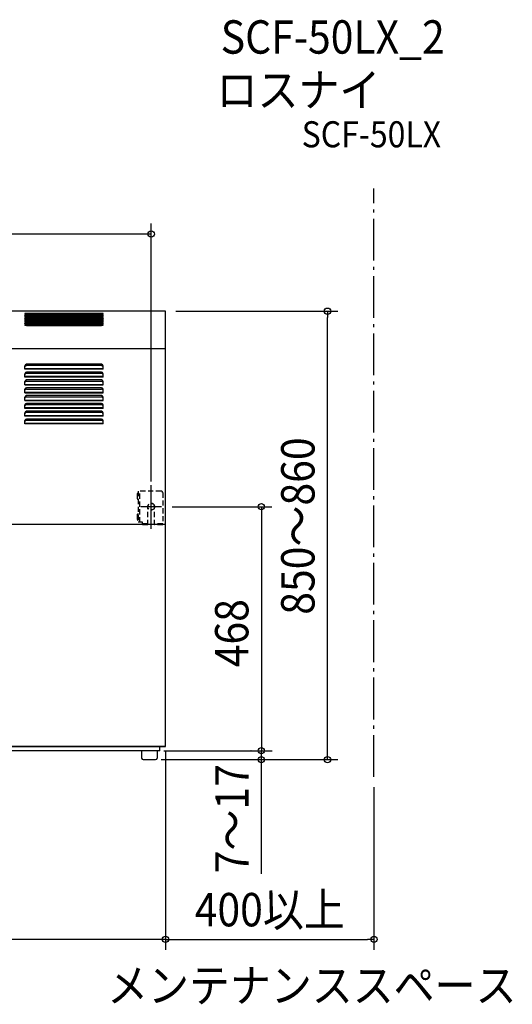
# Model space of a CAD drawing. Extents: x -1062 to 1116, y -472 to 1419.
# Drawn here: x 170 to 1116, y -469 to 1419 of the extents above; entities that cross this region are included whole.
import ezdxf
from ezdxf.enums import TextEntityAlignment as Align

# ---------------------------------------------------------------- set-up
doc = ezdxf.new("R2010")
doc.units = 0
doc.header["$LTSCALE"] = 20
doc.linetypes.add('DASHDOT', pattern=[5.5, 4, -0.6, 0.3, -0.6])
doc.linetypes.add('DASHED', pattern=[0.75, 0.5, -0.25])
for name, color, linetype in [('DETAIL', 5, 'CONTINUOUS'), ('ETC', 61, 'CONTINUOUS'), ('FIX', 11, 'CONTINUOUS'), ('NOTE', 4, 'CONTINUOUS'), ('OUTLINE', 3, 'CONTINUOUS'), ('SERVICESPACE', 2, 'DASHDOT'), ('SIZE', 30, 'CONTINUOUS')]:
    doc.layers.add(name, color=color, linetype=linetype)
doc.styles.get("Standard").update_dxf_attribs({"font": 'SIMPLEX.shx', "width": 0.9, "height": 64, "bigfont": 'BIGFONT.shx'})

msp = doc.modelspace()

# ---------------------------------------------------------------- linework, layer by layer
at = {"layer": 'DETAIL', "color": 5, "linetype": 'CONTINUOUS'}
for p, q in [((450, 860), (-450, 860)), ((330, 855.245868), (180, 855.245868)), ((180, 855.245868), (180, 853.829642)), ((330, 853.833273), (180, 853.833273)), ((180.021726, 853.758753), (180, 853.829642)), ((330, 852.295397), (180, 852.295397)), ((180, 852.295397), (180, 850.879171)), ((330, 850.882802), (180, 850.882802)), ((180.021726, 850.808282), (180, 850.879171)), ((180.08705, 853.688522), (180.021726, 853.758753)), ((180.08705, 850.738051), (180.021726, 850.808282)), ((180.194698, 853.620523), (180.08705, 853.688522)), ((180.194698, 850.670052), (180.08705, 850.738051)), ((180.342884, 853.555692), (180.194698, 853.620523)), ((180.342884, 850.605221), (180.194698, 850.670052)), ((180.530924, 853.494466), (180.342884, 853.555692)), ((180.530924, 850.543995), (180.342884, 850.605221)), ((180.754926, 853.438235), (180.530924, 853.494466)), ((180.754926, 850.487764), (180.530924, 850.543995)), ((181.010227, 853.38802), (180.754926, 853.438235)), ((181.010227, 850.43755), (180.754926, 850.487764)), ((181.296068, 853.343968), (181.010227, 853.38802)), ((181.296068, 850.393497), (181.010227, 850.43755)), ((181.60735, 853.306983), (181.296068, 853.343968)), ((181.60735, 850.356512), (181.296068, 850.393497)), ((181.936997, 853.277834), (181.60735, 853.306983)), ((181.936997, 850.327363), (181.60735, 850.356512)), ((182.282641, 853.256666), (181.936997, 853.277834)), ((182.282641, 850.306195), (181.936997, 850.327363)), ((182.639609, 853.243821), (182.282641, 853.256666)), ((182.639609, 850.29335), (182.282641, 850.306195)), ((183, 853.239548), (182.639609, 853.243821)), ((183, 850.289077), (182.639609, 850.29335)), ((183, 853.239548), (327, 853.239548)), ((183, 850.289077), (327, 850.289077)), ((327.360396, 853.243821), (327, 853.239548)), ((327.360396, 850.29335), (327, 850.289077)), ((327.717442, 853.25667), (327.360396, 853.243821)), ((327.717442, 850.306199), (327.360396, 850.29335)), ((328.063147, 853.277844), (327.717442, 853.25667)), ((328.063147, 850.327374), (327.717442, 850.306199)), ((328.392744, 853.306992), (328.063147, 853.277844)), ((328.392744, 850.356522), (328.063147, 850.327374)), ((328.704013, 853.343979), (328.392744, 853.306992)), ((328.704013, 850.393508), (328.392744, 850.356522)), ((328.989885, 853.38804), (328.704013, 853.343979)), ((328.989885, 850.437569), (328.704013, 850.393508)), ((329.245174, 853.438257), (328.989885, 853.38804)), ((329.245174, 850.487787), (328.989885, 850.437569)), ((329.469133, 853.494482), (329.245174, 853.438257)), ((329.469133, 850.544011), (329.245174, 850.487787)), ((329.657165, 853.55571), (329.469133, 853.494482)), ((329.657165, 850.605239), (329.469133, 850.544011)), ((329.805356, 853.620551), (329.657165, 853.55571)), ((329.805356, 850.67008), (329.657165, 850.605239)), ((329.91297, 853.688539), (329.805356, 853.620551)), ((329.91297, 850.738068), (329.805356, 850.67008)), ((329.978274, 853.758754), (329.91297, 853.688539)), ((329.978274, 850.808283), (329.91297, 850.738068)), ((330, 853.829642), (329.978274, 853.758754)), ((330, 850.879171), (329.978274, 850.808283)), ((330, 853.829642), (330, 855.245868)), ((330, 850.879171), (330, 852.295397)), ((450, 25), (450, 860)), ((330, 849.344926), (180, 849.344926)), ((180, 849.344926), (180, 847.9287)), ((330, 847.932332), (180, 847.932332)), ((180.021726, 847.857811), (180, 847.9287)), ((330, 846.394456), (180, 846.394456)), ((180, 846.394456), (180, 844.97823)), ((330, 844.981861), (180, 844.981861)), ((180.021726, 844.90734), (180, 844.97823)), ((330, 843.443985), (180, 843.443985)), ((180, 843.443985), (180, 842.027759)), ((330, 842.03139), (180, 842.03139)), ((180.021726, 841.95687), (180, 842.027759)), ((330, 840.493514), (180, 840.493514)), ((180, 840.493514), (180, 839.077288)), ((330, 839.080919), (180, 839.080919)), ((180.021726, 839.006399), (180, 839.077288)), ((180, 837.543043), (330, 837.543043)), ((180, 837.543043), (180, 836.126817)), ((180, 836.130449), (330, 836.130449)), ((180.021726, 836.055928), (180, 836.126817)), ((180, 834.592573), (330, 834.592573)), ((180, 834.592573), (180, 833.176347)), ((180, 833.179978), (330, 833.179978)), ((180.021726, 833.105458), (180, 833.176347)), ((180.08705, 847.787581), (180.021726, 847.857811)), ((180.08705, 844.83711), (180.021726, 844.90734)), ((180.08705, 841.886639), (180.021726, 841.95687)), ((180.08705, 838.936169), (180.021726, 839.006399)), ((180.08705, 835.985698), (180.021726, 836.055928)), ((180.08705, 833.035227), (180.021726, 833.105458)), ((180.194698, 847.719581), (180.08705, 847.787581)), ((180.194698, 844.769111), (180.08705, 844.83711)), ((180.194698, 841.81864), (180.08705, 841.886639)), ((180.194698, 838.868169), (180.08705, 838.936169)), ((180.194698, 835.917699), (180.08705, 835.985698)), ((180.194698, 832.967228), (180.08705, 833.035227)), ((180.342884, 847.65475), (180.194698, 847.719581)), ((180.342884, 844.704279), (180.194698, 844.769111)), ((180.342884, 841.753809), (180.194698, 841.81864)), ((180.342884, 838.803338), (180.194698, 838.868169)), ((180.342884, 835.852867), (180.194698, 835.917699)), ((180.342884, 832.902397), (180.194698, 832.967228)), ((180.530924, 847.593524), (180.342884, 847.65475)), ((180.530924, 844.643053), (180.342884, 844.704279)), ((180.530924, 841.692583), (180.342884, 841.753809)), ((180.530924, 838.742112), (180.342884, 838.803338)), ((180.530924, 835.791641), (180.342884, 835.852867)), ((180.530924, 832.841171), (180.342884, 832.902397)), ((180.754926, 847.537294), (180.530924, 847.593524)), ((180.754926, 844.586823), (180.530924, 844.643053)), ((180.754926, 841.636352), (180.530924, 841.692583)), ((180.754926, 838.685882), (180.530924, 838.742112)), ((180.754926, 835.735411), (180.530924, 835.791641)), ((180.754926, 832.78494), (180.530924, 832.841171)), ((181.010227, 847.487079), (180.754926, 847.537294)), ((181.010227, 844.536608), (180.754926, 844.586823)), ((181.010227, 841.586138), (180.754926, 841.636352)), ((181.010227, 838.635667), (180.754926, 838.685882)), ((181.010227, 835.685196), (180.754926, 835.735411)), ((181.010227, 832.734725), (180.754926, 832.78494)), ((181.296068, 847.443027), (181.010227, 847.487079)), ((181.296068, 844.492556), (181.010227, 844.536608)), ((181.296068, 841.542085), (181.010227, 841.586138)), ((181.296068, 838.591615), (181.010227, 838.635667)), ((181.296068, 835.641144), (181.010227, 835.685196)), ((181.296068, 832.690673), (181.010227, 832.734725)), ((181.60735, 847.406041), (181.296068, 847.443027)), ((181.60735, 844.45557), (181.296068, 844.492556)), ((181.60735, 841.5051), (181.296068, 841.542085)), ((181.60735, 838.554629), (181.296068, 838.591615)), ((181.60735, 835.604158), (181.296068, 835.641144)), ((181.60735, 832.653688), (181.296068, 832.690673)), ((181.936997, 847.376892), (181.60735, 847.406041)), ((181.936997, 844.426421), (181.60735, 844.45557)), ((181.936997, 841.475951), (181.60735, 841.5051)), ((181.936997, 838.52548), (181.60735, 838.554629)), ((181.936997, 835.575009), (181.60735, 835.604158)), ((181.936997, 832.624539), (181.60735, 832.653688)), ((182.282641, 847.355725), (181.936997, 847.376892)), ((182.282641, 844.405254), (181.936997, 844.426421)), ((182.282641, 841.454783), (181.936997, 841.475951)), ((182.282641, 838.504313), (181.936997, 838.52548)), ((182.282641, 835.553842), (181.936997, 835.575009)), ((182.282641, 832.603371), (181.936997, 832.624539)), ((182.639609, 847.34288), (182.282641, 847.355725)), ((182.639609, 844.392409), (182.282641, 844.405254)), ((182.639609, 841.441938), (182.282641, 841.454783)), ((182.639609, 838.491467), (182.282641, 838.504313)), ((182.639609, 835.540997), (182.282641, 835.553842)), ((182.639609, 832.590526), (182.282641, 832.603371)), ((183, 847.338606), (182.639609, 847.34288)), ((183, 844.388135), (182.639609, 844.392409)), ((183, 841.437665), (182.639609, 841.441938)), ((183, 838.487194), (182.639609, 838.491467)), ((183, 835.536723), (182.639609, 835.540997)), ((183, 832.586253), (182.639609, 832.590526)), ((183, 847.338606), (327, 847.338606)), ((183, 844.388135), (327, 844.388135)), ((183, 841.437665), (327, 841.437665)), ((183, 838.487194), (327, 838.487194)), ((183, 835.536723), (327, 835.536723)), ((183, 832.586253), (327, 832.586253)), ((327.360396, 847.34288), (327, 847.338606)), ((327.360396, 844.392409), (327, 844.388135)), ((327.360396, 841.441938), (327, 841.437665)), ((327.360396, 838.491468), (327, 838.487194)), ((327.360396, 835.540997), (327, 835.536723)), ((327.360396, 832.590526), (327, 832.586253)), ((327.717442, 847.355729), (327.360396, 847.34288)), ((327.717442, 844.405258), (327.360396, 844.392409)), ((327.717442, 841.454787), (327.360396, 841.441938)), ((327.717442, 838.504317), (327.360396, 838.491468)), ((327.717442, 835.553846), (327.360396, 835.540997)), ((327.717442, 832.603375), (327.360396, 832.590526)), ((328.063147, 847.376903), (327.717442, 847.355729)), ((328.063147, 844.426432), (327.717442, 844.405258)), ((328.063147, 841.475961), (327.717442, 841.454787)), ((328.063147, 838.525491), (327.717442, 838.504317)), ((328.063147, 835.57502), (327.717442, 835.553846)), ((328.063147, 832.624549), (327.717442, 832.603375)), ((328.392744, 847.406051), (328.063147, 847.376903)), ((328.392744, 844.45558), (328.063147, 844.426432)), ((328.392744, 841.505109), (328.063147, 841.475961)), ((328.392744, 838.554639), (328.063147, 838.525491)), ((328.392744, 835.604168), (328.063147, 835.57502)), ((328.392744, 832.653697), (328.063147, 832.624549)), ((328.704013, 847.443038), (328.392744, 847.406051)), ((328.704013, 844.492567), (328.392744, 844.45558)), ((328.704013, 841.542096), (328.392744, 841.505109)), ((328.704013, 838.591626), (328.392744, 838.554639)), ((328.704013, 835.641155), (328.392744, 835.604168)), ((328.704013, 832.690684), (328.392744, 832.653697)), ((328.989885, 847.487099), (328.704013, 847.443038)), ((328.989885, 844.536628), (328.704013, 844.492567)), ((328.989885, 841.586157), (328.704013, 841.542096)), ((328.989885, 838.635686), (328.704013, 838.591626)), ((328.989885, 835.685216), (328.704013, 835.641155)), ((328.989885, 832.734745), (328.704013, 832.690684)), ((329.245174, 847.537316), (328.989885, 847.487099)), ((329.245174, 844.586845), (328.989885, 844.536628)), ((329.245174, 841.636374), (328.989885, 841.586157)), ((329.245174, 838.685904), (328.989885, 838.635686)), ((329.245174, 835.735433), (328.989885, 835.685216)), ((329.245174, 832.784962), (328.989885, 832.734745)), ((329.469133, 847.59354), (329.245174, 847.537316)), ((329.469133, 844.64307), (329.245174, 844.586845)), ((329.469133, 841.692599), (329.245174, 841.636374)), ((329.469133, 838.742128), (329.245174, 838.685904)), ((329.469133, 835.791657), (329.245174, 835.735433)), ((329.469133, 832.841187), (329.245174, 832.784962)), ((329.657165, 847.654769), (329.469133, 847.59354)), ((329.657165, 844.704298), (329.469133, 844.64307)), ((329.657165, 841.753827), (329.469133, 841.692599)), ((329.657165, 838.803357), (329.469133, 838.742128)), ((329.657165, 835.852886), (329.469133, 835.791657)), ((329.657165, 832.902415), (329.469133, 832.841187)), ((329.805356, 847.71961), (329.657165, 847.654769)), ((329.805356, 844.769139), (329.657165, 844.704298)), ((329.805356, 841.818668), (329.657165, 841.753827)), ((329.805356, 838.868198), (329.657165, 838.803357)), ((329.805356, 835.917727), (329.657165, 835.852886)), ((329.805356, 832.967256), (329.657165, 832.902415)), ((329.91297, 847.787597), (329.805356, 847.71961)), ((329.91297, 844.837126), (329.805356, 844.769139)), ((329.91297, 841.886656), (329.805356, 841.818668)), ((329.91297, 838.936185), (329.805356, 838.868198)), ((329.91297, 835.985714), (329.805356, 835.917727)), ((329.91297, 833.035244), (329.805356, 832.967256)), ((329.978274, 847.857812), (329.91297, 847.787597)), ((329.978274, 844.907341), (329.91297, 844.837126)), ((329.978274, 841.956871), (329.91297, 841.886656)), ((329.978274, 839.0064), (329.91297, 838.936185)), ((329.978274, 836.055929), (329.91297, 835.985714)), ((329.978274, 833.105459), (329.91297, 833.035244)), ((330, 847.9287), (329.978274, 847.857812)), ((330, 844.97823), (329.978274, 844.907341)), ((330, 842.027759), (329.978274, 841.956871)), ((330, 839.077288), (329.978274, 839.0064)), ((330, 836.126817), (329.978274, 836.055929)), ((330, 833.176347), (329.978274, 833.105459)), ((330, 847.9287), (330, 849.344926)), ((330, 844.97823), (330, 846.394456)), ((330, 842.027759), (330, 843.443985)), ((330, 839.077288), (330, 840.493514)), ((330, 836.126817), (330, 837.543043)), ((330, 833.176347), (330, 834.592573)), ((450, 788), (-450, 788)), ((182.282641, 755.386401), (181.936997, 755.310306)), ((182.639609, 755.432578), (182.282641, 755.386401)), ((183, 755.44794), (182.639609, 755.432578)), ((327, 758.083979), (183, 758.083979)), ((327, 755.44794), (183, 755.44794)), ((327.360396, 755.432578), (327, 755.44794)), ((327.717442, 755.386386), (327.360396, 755.432578)), ((328.063147, 755.310268), (327.717442, 755.386386)), ((180, 748.586923), (180, 755.083979)), ((180.021726, 753.581458), (180, 753.32662)), ((330, 749.435451), (180, 749.435451)), ((330, 748.586923), (180, 748.586923)), ((180, 733.586923), (180, 740.083979)), ((180.021726, 738.581458), (180, 738.32662)), ((180.08705, 753.833928), (180.021726, 753.581458)), ((180.08705, 738.833928), (180.021726, 738.581458)), ((180.194698, 754.078378), (180.08705, 753.833928)), ((180.194698, 739.078378), (180.08705, 738.833928)), ((180.342884, 754.311439), (180.194698, 754.078378)), ((180.342884, 739.311439), (180.194698, 739.078378)), ((180.530924, 754.531539), (180.342884, 754.311439)), ((180.530924, 739.531539), (180.342884, 739.311439)), ((180.754926, 754.733681), (180.530924, 754.531539)), ((180.754926, 739.733681), (180.530924, 739.531539)), ((181.010227, 754.914197), (180.754926, 754.733681)), ((181.010227, 739.914197), (180.754926, 739.733681)), ((181.296068, 755.072561), (181.010227, 754.914197)), ((181.296068, 740.072561), (181.010227, 739.914197)), ((181.60735, 755.205519), (181.296068, 755.072561)), ((181.60735, 740.205519), (181.296068, 740.072561)), ((181.936997, 755.310306), (181.60735, 755.205519)), ((181.936997, 740.310306), (181.60735, 740.205519)), ((182.282641, 740.386401), (181.936997, 740.310306)), ((182.639609, 740.432578), (182.282641, 740.386401)), ((183, 740.44794), (182.639609, 740.432578)), ((327, 743.083979), (183, 743.083979)), ((327, 740.44794), (183, 740.44794)), ((327.360396, 740.432578), (327, 740.44794)), ((327.717442, 740.386386), (327.360396, 740.432578)), ((328.063147, 740.310268), (327.717442, 740.386386)), ((328.392744, 755.205484), (328.063147, 755.310268)), ((328.392744, 740.205484), (328.063147, 740.310268)), ((328.704013, 755.072521), (328.392744, 755.205484)), ((328.704013, 740.072521), (328.392744, 740.205484)), ((328.989885, 754.914127), (328.704013, 755.072521)), ((328.989885, 739.914127), (328.704013, 740.072521)), ((329.245174, 754.733602), (328.989885, 754.914127)), ((329.245174, 739.733602), (328.989885, 739.914127)), ((329.469133, 754.531481), (329.245174, 754.733602)), ((329.469133, 739.531481), (329.245174, 739.733602)), ((329.657165, 754.311372), (329.469133, 754.531481)), ((329.657165, 739.311372), (329.469133, 739.531481)), ((329.805356, 754.078277), (329.657165, 754.311372)), ((329.805356, 739.078277), (329.657165, 739.311372)), ((329.91297, 753.833869), (329.805356, 754.078277)), ((329.91297, 738.833869), (329.805356, 739.078277)), ((329.978274, 753.581455), (329.91297, 753.833869)), ((329.978274, 738.581455), (329.91297, 738.833869)), ((330, 753.32662), (329.978274, 753.581455)), ((330, 738.32662), (329.978274, 738.581455)), ((330, 748.586923), (330, 755.083979)), ((330, 733.586923), (330, 740.083979)), ((330, 734.435451), (180, 734.435451)), ((330, 733.586923), (180, 733.586923)), ((180, 718.586923), (180, 725.083979)), ((180.021726, 723.581458), (180, 723.32662)), ((180, 719.435451), (330, 719.435451)), ((180, 718.586923), (330, 718.586923)), ((180.08705, 723.833928), (180.021726, 723.581458)), ((180.194698, 724.078378), (180.08705, 723.833928)), ((180.342884, 724.311439), (180.194698, 724.078378)), ((180.530924, 724.531539), (180.342884, 724.311439)), ((180.754926, 724.733681), (180.530924, 724.531539)), ((181.010227, 724.914197), (180.754926, 724.733681)), ((181.296068, 725.072561), (181.010227, 724.914197)), ((181.60735, 725.205519), (181.296068, 725.072561)), ((181.936997, 725.310306), (181.60735, 725.205519)), ((182.282641, 725.386401), (181.936997, 725.310306)), ((182.639609, 725.432578), (182.282641, 725.386401)), ((183, 725.44794), (182.639609, 725.432578)), ((327, 728.083979), (183, 728.083979)), ((183, 725.44794), (327, 725.44794)), ((327.360396, 725.432578), (327, 725.44794)), ((327.717442, 725.386386), (327.360396, 725.432578)), ((328.063147, 725.310268), (327.717442, 725.386386)), ((328.392744, 725.205484), (328.063147, 725.310268)), ((328.704013, 725.072521), (328.392744, 725.205484)), ((328.989885, 724.914127), (328.704013, 725.072521)), ((329.245174, 724.733602), (328.989885, 724.914127)), ((329.469133, 724.531481), (329.245174, 724.733602)), ((329.657165, 724.311372), (329.469133, 724.531481)), ((329.805356, 724.078277), (329.657165, 724.311372)), ((329.91297, 723.833869), (329.805356, 724.078277)), ((329.978274, 723.581455), (329.91297, 723.833869)), ((330, 723.32662), (329.978274, 723.581455)), ((330, 718.586923), (330, 725.083979)), ((180, 703.586923), (180, 710.083979)), ((180.021726, 708.581458), (180, 708.32662)), ((180, 704.435451), (330, 704.435451)), ((180, 703.586923), (330, 703.586923)), ((180.08705, 708.833928), (180.021726, 708.581458)), ((180.194698, 709.078378), (180.08705, 708.833928)), ((180.342884, 709.311439), (180.194698, 709.078378)), ((180.530924, 709.531539), (180.342884, 709.311439)), ((180.754926, 709.733681), (180.530924, 709.531539)), ((181.010227, 709.914197), (180.754926, 709.733681)), ((181.296068, 710.072561), (181.010227, 709.914197)), ((181.60735, 710.205519), (181.296068, 710.072561)), ((181.936997, 710.310306), (181.60735, 710.205519)), ((182.282641, 710.386401), (181.936997, 710.310306)), ((182.639609, 710.432578), (182.282641, 710.386401)), ((183, 710.44794), (182.639609, 710.432578)), ((327, 713.083979), (183, 713.083979)), ((183, 710.44794), (327, 710.44794)), ((327.360396, 710.432578), (327, 710.44794)), ((327.717442, 710.386386), (327.360396, 710.432578)), ((328.063147, 710.310268), (327.717442, 710.386386)), ((328.392744, 710.205484), (328.063147, 710.310268)), ((328.704013, 710.072521), (328.392744, 710.205484)), ((328.989885, 709.914127), (328.704013, 710.072521)), ((329.245174, 709.733602), (328.989885, 709.914127)), ((329.469133, 709.531481), (329.245174, 709.733602)), ((329.657165, 709.311372), (329.469133, 709.531481)), ((329.805356, 709.078277), (329.657165, 709.311372)), ((329.91297, 708.833869), (329.805356, 709.078277)), ((329.978274, 708.581455), (329.91297, 708.833869)), ((330, 708.32662), (329.978274, 708.581455)), ((330, 703.586923), (330, 710.083979)), ((180, 688.586923), (180, 695.083979)), ((180.021726, 693.581458), (180, 693.32662)), ((180, 689.435451), (330, 689.435451)), ((180, 688.586923), (330, 688.586923)), ((180, 673.586923), (180, 680.083979)), ((180.08705, 693.833928), (180.021726, 693.581458)), ((180.194698, 694.078378), (180.08705, 693.833928)), ((180.342884, 694.311439), (180.194698, 694.078378)), ((180.530924, 694.531539), (180.342884, 694.311439)), ((180.754926, 694.733681), (180.530924, 694.531539)), ((181.010227, 694.914197), (180.754926, 694.733681)), ((181.010227, 679.914197), (180.754926, 679.733681)), ((181.296068, 695.072561), (181.010227, 694.914197)), ((181.296068, 680.072561), (181.010227, 679.914197)), ((181.60735, 695.205519), (181.296068, 695.072561)), ((181.60735, 680.205519), (181.296068, 680.072561)), ((181.936997, 695.310306), (181.60735, 695.205519)), ((181.936997, 680.310306), (181.60735, 680.205519)), ((182.282641, 695.386401), (181.936997, 695.310306)), ((182.282641, 680.386401), (181.936997, 680.310306)), ((182.639609, 695.432578), (182.282641, 695.386401)), ((182.639609, 680.432578), (182.282641, 680.386401)), ((183, 695.44794), (182.639609, 695.432578)), ((183, 680.44794), (182.639609, 680.432578)), ((327, 698.083979), (183, 698.083979)), ((183, 695.44794), (327, 695.44794)), ((327, 683.083979), (183, 683.083979)), ((327, 680.44794), (183, 680.44794)), ((327.360396, 695.432578), (327, 695.44794)), ((327.360396, 680.432578), (327, 680.44794)), ((327.717442, 695.386386), (327.360396, 695.432578)), ((327.717442, 680.386386), (327.360396, 680.432578)), ((328.063147, 695.310268), (327.717442, 695.386386)), ((328.063147, 680.310268), (327.717442, 680.386386)), ((328.392744, 695.205484), (328.063147, 695.310268)), ((328.392744, 680.205484), (328.063147, 680.310268)), ((328.704013, 695.072521), (328.392744, 695.205484)), ((328.704013, 680.072521), (328.392744, 680.205484)), ((328.989885, 694.914127), (328.704013, 695.072521)), ((328.989885, 679.914127), (328.704013, 680.072521)), ((329.245174, 694.733602), (328.989885, 694.914127)), ((329.245174, 679.733602), (328.989885, 679.914127)), ((329.469133, 694.531481), (329.245174, 694.733602)), ((329.657165, 694.311372), (329.469133, 694.531481)), ((329.805356, 694.078277), (329.657165, 694.311372)), ((329.91297, 693.833869), (329.805356, 694.078277)), ((329.978274, 693.581455), (329.91297, 693.833869)), ((330, 693.32662), (329.978274, 693.581455)), ((330, 688.586923), (330, 695.083979)), ((330, 673.586923), (330, 680.083979)), ((180.021726, 678.581458), (180, 678.32662)), ((330, 674.435451), (180, 674.435451)), ((330, 673.586923), (180, 673.586923)), ((180, 658.586923), (180, 665.083979)), ((180.021726, 663.581458), (180, 663.32662)), ((180.08705, 678.833928), (180.021726, 678.581458)), ((180.08705, 663.833928), (180.021726, 663.581458)), ((180.194698, 679.078378), (180.08705, 678.833928)), ((180.194698, 664.078378), (180.08705, 663.833928)), ((180.342884, 679.311439), (180.194698, 679.078378)), ((180.342884, 664.311439), (180.194698, 664.078378)), ((180.530924, 679.531539), (180.342884, 679.311439)), ((180.530924, 664.531539), (180.342884, 664.311439)), ((180.754926, 679.733681), (180.530924, 679.531539)), ((180.754926, 664.733681), (180.530924, 664.531539)), ((181.010227, 664.914197), (180.754926, 664.733681)), ((181.296068, 665.072561), (181.010227, 664.914197)), ((181.60735, 665.205519), (181.296068, 665.072561)), ((181.936997, 665.310306), (181.60735, 665.205519)), ((182.282641, 665.386401), (181.936997, 665.310306)), ((182.639609, 665.432578), (182.282641, 665.386401)), ((183, 665.44794), (182.639609, 665.432578)), ((327, 668.083979), (183, 668.083979)), ((327, 665.44794), (183, 665.44794)), ((327.360396, 665.432578), (327, 665.44794)), ((327.717442, 665.386386), (327.360396, 665.432578)), ((328.063147, 665.310268), (327.717442, 665.386386)), ((328.392744, 665.205484), (328.063147, 665.310268)), ((328.704013, 665.072521), (328.392744, 665.205484)), ((328.989885, 664.914127), (328.704013, 665.072521)), ((329.245174, 664.733602), (328.989885, 664.914127)), ((329.469133, 679.531481), (329.245174, 679.733602)), ((329.469133, 664.531481), (329.245174, 664.733602)), ((329.657165, 679.311372), (329.469133, 679.531481)), ((329.657165, 664.311372), (329.469133, 664.531481)), ((329.805356, 679.078277), (329.657165, 679.311372)), ((329.805356, 664.078277), (329.657165, 664.311372)), ((329.91297, 678.833869), (329.805356, 679.078277)), ((329.91297, 663.833869), (329.805356, 664.078277)), ((329.978274, 678.581455), (329.91297, 678.833869)), ((329.978274, 663.581455), (329.91297, 663.833869)), ((330, 678.32662), (329.978274, 678.581455)), ((330, 663.32662), (329.978274, 663.581455)), ((330, 658.586923), (330, 665.083979)), ((330, 659.435451), (180, 659.435451)), ((330, 658.586923), (180, 658.586923)), ((180, 643.586923), (180, 650.083979)), ((180.021726, 648.581458), (180, 648.32662)), ((330, 644.435451), (180, 644.435451)), ((330, 643.586923), (180, 643.586923)), ((180.08705, 648.833928), (180.021726, 648.581458)), ((180.194698, 649.078378), (180.08705, 648.833928)), ((180.342884, 649.311439), (180.194698, 649.078378)), ((180.530924, 649.531539), (180.342884, 649.311439)), ((180.754926, 649.733681), (180.530924, 649.531539)), ((181.010227, 649.914197), (180.754926, 649.733681)), ((181.296068, 650.072561), (181.010227, 649.914197)), ((181.60735, 650.205519), (181.296068, 650.072561)), ((181.936997, 650.310306), (181.60735, 650.205519)), ((182.282641, 650.386401), (181.936997, 650.310306)), ((182.639609, 650.432578), (182.282641, 650.386401)), ((183, 650.44794), (182.639609, 650.432578)), ((327, 653.083979), (183, 653.083979)), ((327, 650.44794), (183, 650.44794)), ((327.360396, 650.432578), (327, 650.44794)), ((327.717442, 650.386386), (327.360396, 650.432578)), ((328.063147, 650.310268), (327.717442, 650.386386)), ((328.392744, 650.205484), (328.063147, 650.310268)), ((328.704013, 650.072521), (328.392744, 650.205484)), ((328.989885, 649.914127), (328.704013, 650.072521)), ((329.245174, 649.733602), (328.989885, 649.914127)), ((329.469133, 649.531481), (329.245174, 649.733602)), ((329.657165, 649.311372), (329.469133, 649.531481)), ((329.805356, 649.078277), (329.657165, 649.311372)), ((329.91297, 648.833869), (329.805356, 649.078277)), ((329.978274, 648.581455), (329.91297, 648.833869)), ((330, 648.32662), (329.978274, 648.581455)), ((330, 643.586923), (330, 650.083979)), ((450, 451), (-450, 451)), ((450, 25), (-450, 25)), ((450, 25), (-450, 25)), ((439, 17), (439, 25)), ((439, 17), (-439, 17)), ((404, 17), (404, 3)), ((407, 0), (431, 0)), ((434, 17), (434, 3))]:
    msp.add_line(p, q, dxfattribs=at)
at = {"layer": 'DETAIL', "color": 5, "linetype": 'DASHED'}
for p, q in [((395.7, 510.3), (395.7, 499.7)), ((397.2, 515), (397.2, 455)), ((441.5, 515), (397.2, 515)), ((400.5, 455), (400.5, 515)), ((444.5, 512), (444.5, 450)), ((416, 450), (416, 485)), ((429, 450), (429, 485)), ((395.7, 470.3), (395.7, 459.7)), ((405.5, 455), (397.2, 455)), ((405.5, 450), (405.5, 455)), ((416, 452.3), (405.5, 452.3)), ((416, 450), (405.5, 450)), ((444.5, 452.3), (429, 452.3)), ((444.5, 450), (429, 450))]:
    msp.add_line(p, q, dxfattribs=at)
at = {"layer": 'DETAIL', "color": 5, "linetype": 'CONTINUOUS'}
for centre, start, end in [((183, 755.083979), 90, 180), ((327, 755.083979), 0, 90), ((183, 740.083979), 90, 180), ((327, 740.083979), 0, 90), ((183, 725.083979), 90, 180), ((327, 725.083979), 0, 90), ((183, 710.083979), 90, 180), ((327, 710.083979), 0, 90), ((183, 695.083979), 90, 180), ((183, 680.083979), 90, 180), ((327, 695.083979), 0, 90), ((327, 680.083979), 0, 90), ((183, 665.083979), 90, 180), ((327, 665.083979), 0, 90), ((183, 650.083979), 90, 180), ((327, 650.083979), 0, 90), ((407, 3), 180, 270), ((431, 3), 270, 0)]:
    msp.add_arc(centre, 3, start, end, dxfattribs=at)
at = {"layer": 'DETAIL', "color": 5, "linetype": 'DASHED'}
for centre, radius, start, end in [((395.7, 511.8), 1.5, 270, 0), ((441.5, 512), 3, 0, 90), ((395.7, 498.2), 1.5, 0, 90), ((422.5, 485), 6.5, 0, 180), ((395.7, 471.8), 1.5, 270, 0), ((395.7, 458.2), 1.5, 0, 90)]:
    msp.add_arc(centre, radius, start, end, dxfattribs=at)
at = {"layer": 'FIX', "color": 11, "linetype": 'DASHED'}
msp.add_circle((422.5, 485), 6.5, dxfattribs=at)
at = {"layer": 'NOTE', "color": 4, "linetype": 'CONTINUOUS'}
for p, q in [((422.5, 442.342102), (422.5, 526.311781)), ((442.5, 485), (402.5, 485))]:
    msp.add_line(p, q, dxfattribs=at)
at = {"layer": 'OUTLINE', "color": 3, "linetype": 'CONTINUOUS'}
for p, q in [((450, 860), (-450, 860)), ((450, 25), (450, 860)), ((-450, 25), (450, 25))]:
    msp.add_line(p, q, dxfattribs=at)
at = {"layer": 'SERVICESPACE', "color": 2, "linetype": 'DASHDOT'}
msp.add_line((850, -32.918378), (850, 1095.344144), dxfattribs=at)
at = {"layer": 'SIZE', "color": 30, "linetype": 'CONTINUOUS'}
for p, q in [((422.5, 533.2134), (422.5, 1027.89884)), ((410.5, 1007.89884), (-410.5, 1007.89884)), ((422.5, 1007.89884), (410.5, 1007.89884)), ((470, 860), (780.990811, 860)), ((760.990811, 860), (760.990811, 848)), ((760.990811, 0), (760.990811, 848)), ((462.5, 485), (654.041425, 485)), ((634.041425, 485), (634.041425, 17)), ((441.752415, 0), (780.990811, 0)), ((446.887043, 17), (654.467031, 17)), ((450, 15.822237), (450, -364.837048)), ((614.467031, 17), (614.041425, 17)), ((634.467031, -218.832752), (634.467031, 17)), ((850, -52.918378), (850, -364.837048)), ((450, -100), (450, -364.837048)), ((438, -344.837048), (-438, -344.837048)), ((450, -344.837048), (438, -344.837048)), ((450, -344.837048), (462, -344.837048)), ((462, -344.837048), (838, -344.837048)), ((850, -344.837048), (838, -344.837048))]:
    msp.add_line(p, q, dxfattribs=at)
for centre in [(422.5, 1007.89884), (760.990811, 860), (634.041425, 485), (634.041425, 17), (634.041425, 0), (760.990811, 0), (450, -344.837048), (450, -344.837048), (850, -344.837048)]:
    msp.add_circle(centre, 6, dxfattribs=at)

# ---------------------------------------------------------------- texts
at = {"layer": 'ETC', "color": 61, "linetype": 'CONTINUOUS', "width": 0.9}
for s, height, p in [('SCF-50LX_2', 64, (555.892646, 1353.820761)), ('ロスナイ', 64, (547.976939, 1252.100621)), ('SCF-50LX', 50, (711.353003, 1174.166245))]:
    msp.add_text(s, height=height, dxfattribs=at).set_placement(p)
at = {"layer": 'NOTE', "color": 4, "linetype": 'CONTINUOUS', "width": 0.9}
msp.add_text('メンテナンススペース', height=64, dxfattribs=at).set_placement((337.833809, -465.185726))
at = {"layer": 'SIZE', "color": 30, "linetype": 'CONTINUOUS', "width": 0.9}
for s, p in [('850～860', (735.990811, 447.816823)), ('7～17', (609.467031, -113.400786))]:
    msp.add_text(s, height=64, rotation=90, dxfattribs=at).set_placement(p, align=Align.CENTER)
msp.add_text('468', height=64, rotation=90, dxfattribs=at).set_placement((609.041425, 176.942857))
msp.add_text('400以上', height=64, dxfattribs=at).set_placement((650, -319.837048), align=Align.CENTER)

doc.saveas('drawing.dxf')
